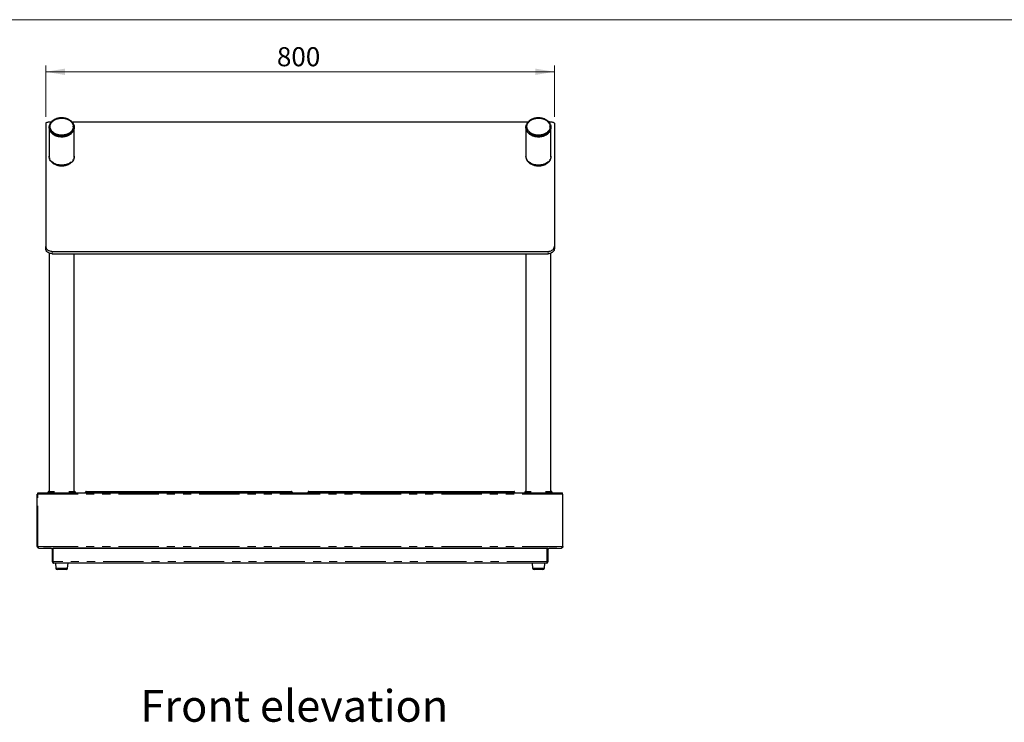
# Model space of a CAD drawing. Units: millimetres. Extents: x 0 to 586, y 0 to 420.
# Drawn here: x 127 to 281, y 300 to 411 of the extents above; entities that cross this region are included whole.
import ezdxf

# ---------------------------------------------------------------- set-up
doc = ezdxf.new("R2010")
doc.units = ezdxf.units.MM
doc.linetypes.add('PHANTOM', pattern=[12.7, 6.35, -1.27, 1.27, -1.27, 1.27, -1.27])
doc.styles.add('SLDTEXTSTYLE0', font='TXT', dxfattribs={"width": 0.605})
doc.dimstyles.new('SLDDIMSTYLE2', dxfattribs={"dimtxt": 3, "dimasz": 3, "dimexe": 0, "dimexo": 0.0625, "dimgap": 0.75, "dimtad": 0, "dimtih": 1, "dimtoh": 1, "dimdec": 1, "dimlfac": 10, "dimrnd": 1e-09, "dimzin": 12, "dimdsep": 46, "dimtxsty": 'SLDTEXTSTYLE0', "dimsah": 1, "dimcen": 0.09, "dimadec": 0, "dimazin": 3, "dimtfac": 1, "dimtofl": 0, "dimtmove": 0, "dimatfit": 3, "dimfxl": 0, "dimfrac": 2, "dimtolj": 1, "dimtzin": 12, "dimarcsym": 0})

# ---------------------------------------------------------------- blocks, each defined once
blk = doc.blocks.new('_D_11')
at = {"color": 7, "linetype": 'Continuous', "lineweight": 18}
for p, q in [((130.66, 395.72), (130.66, 403.81)), ((130.66, 402.81), (210.66, 402.81)), ((210.66, 395.72), (210.66, 403.81))]:
    blk.add_line(p, q, dxfattribs=at)
for points in [[(130.66, 402.81), (133.66, 402.31), (133.66, 403.31)], [(210.66, 402.81), (207.66, 403.31), (207.66, 402.31)]]:
    blk.add_solid(points, dxfattribs=at)
at = {"color": 7, "linetype": 'Continuous', "lineweight": 18, "insert": (167.02, 406.68), "char_height": 3, "attachment_point": 1, "style": 'SLDTEXTSTYLE0'}
blk.add_mtext('800', dxfattribs=at)

msp = doc.modelspace()

# ---------------------------------------------------------------- linework, layer by layer
at = {"color": 7, "linetype": 'Continuous', "lineweight": 18}
msp.add_line((5.873, 411.004), (579.873, 411.004), dxfattribs=at)
at = {"color": 7, "linetype": 'Continuous', "lineweight": 25}
for p, q in [((130.664, 394.718), (130.664, 375.346)), ((131.194, 394.099), (131.194, 394.011)), ((131.194, 394.011), (131.194, 389.532)), ((134.796, 394.92), (206.534, 394.92)), ((134.979, 394.161), (134.971, 394.238)), ((134.979, 394.142), (134.979, 394.188)), ((135.134, 394.011), (135.134, 394.099)), ((135.134, 389.532), (135.134, 394.011)), ((206.194, 394.099), (206.194, 394.011)), ((206.194, 394.011), (206.194, 389.532)), ((209.979, 394.161), (209.971, 394.238)), ((209.979, 394.142), (209.979, 394.188)), ((210.134, 394.011), (210.134, 394.099)), ((210.134, 389.532), (210.134, 394.011)), ((210.664, 394.718), (210.664, 375.346)), ((131.196, 389.484), (131.201, 389.41)), ((135.128, 389.41), (135.133, 389.484)), ((206.196, 389.484), (206.201, 389.41)), ((210.128, 389.41), (210.133, 389.484)), ((130.664, 374.974), (130.664, 375.346)), ((210.664, 375.346), (210.664, 374.974)), ((131.194, 374.305), (131.194, 336.811)), ((131.664, 374.568), (209.664, 374.568)), ((131.664, 374.195), (209.664, 374.195)), ((135.134, 336.81), (135.134, 374.195)), ((206.194, 374.195), (206.194, 336.811)), ((210.134, 336.81), (210.134, 374.301)), ((129.309, 328.161), (129.309, 336.377)), ((129.389, 336.393), (129.389, 336.581)), ((129.389, 336.581), (211.939, 336.581)), ((130.989, 336.611), (130.989, 336.581)), ((130.989, 336.611), (135.339, 336.611)), ((135.339, 336.581), (135.339, 336.611)), ((136.914, 336.581), (136.914, 336.711)), ((137.014, 336.81), (137.414, 336.81)), ((137.414, 336.81), (168.914, 336.81)), ((168.914, 336.81), (169.314, 336.81)), ((169.414, 336.711), (169.414, 336.581)), ((171.914, 336.581), (171.914, 336.711)), ((172.014, 336.81), (172.414, 336.81)), ((172.414, 336.81), (203.914, 336.81)), ((203.914, 336.81), (204.314, 336.81)), ((204.414, 336.711), (204.414, 336.581)), ((205.989, 336.611), (205.989, 336.581)), ((205.989, 336.611), (210.339, 336.611)), ((210.339, 336.581), (210.339, 336.611)), ((211.939, 336.393), (211.939, 336.581)), ((212.019, 328.161), (212.019, 336.377)), ((129.379, 328.161), (129.309, 328.161)), ((129.389, 328.161), (129.389, 328.174)), ((129.416, 328.12), (129.389, 328.161)), ((129.59, 327.894), (211.739, 327.894)), ((130.284, 327.891), (130.284, 327.894)), ((131.484, 327.891), (130.284, 327.891)), ((131.484, 327.894), (131.484, 327.891)), ((131.5, 327.891), (131.484, 327.891)), ((131.664, 327.891), (131.784, 327.891)), ((131.664, 327.891), (131.664, 325.795)), ((131.784, 327.891), (131.784, 325.795)), ((131.802, 325.795), (131.802, 327.891)), ((209.527, 327.891), (131.802, 327.891)), ((209.527, 327.891), (209.527, 325.795)), ((209.544, 325.795), (209.544, 327.891)), ((209.664, 327.891), (209.544, 327.891)), ((209.664, 325.795), (209.664, 327.891)), ((209.844, 327.891), (209.828, 327.891)), ((209.844, 327.891), (209.844, 327.894)), ((211.044, 327.891), (209.844, 327.891)), ((211.044, 327.894), (211.044, 327.891)), ((211.913, 328.12), (211.939, 328.161)), ((211.939, 328.161), (211.939, 328.174)), ((211.949, 328.161), (212.019, 328.161)), ((209.38, 325.511), (131.948, 325.511)), ((132.164, 325.511), (132.232, 324.739)), ((134.097, 324.739), (134.164, 325.511)), ((207.164, 325.511), (207.232, 324.739)), ((209.097, 324.739), (209.164, 325.511)), ((133.848, 324.511), (132.481, 324.511)), ((208.848, 324.511), (207.481, 324.511))]:
    msp.add_line(p, q, dxfattribs=at)
at = {"color": 8, "linetype": 'PHANTOM', "lineweight": 18}
for p, q in [((131.664, 374.568), (131.664, 374.195)), ((209.664, 374.195), (209.664, 374.568)), ((129.389, 328.174), (129.389, 336.393)), ((129.389, 336.393), (211.939, 336.393)), ((137.414, 336.711), (136.914, 336.711)), ((137.414, 336.81), (137.414, 336.711)), ((137.414, 336.711), (137.414, 336.581)), ((168.914, 336.711), (137.414, 336.711)), ((168.914, 336.81), (168.914, 336.711)), ((169.414, 336.711), (168.914, 336.711)), ((168.914, 336.581), (168.914, 336.711)), ((172.414, 336.711), (171.914, 336.711)), ((172.414, 336.81), (172.414, 336.711)), ((172.414, 336.711), (172.414, 336.581)), ((203.914, 336.711), (172.414, 336.711)), ((203.914, 336.81), (203.914, 336.711)), ((203.914, 336.581), (203.914, 336.711)), ((204.414, 336.711), (203.914, 336.711)), ((211.939, 328.174), (211.939, 336.393)), ((129.389, 328.174), (211.939, 328.174)), ((131.5, 327.891), (131.5, 327.894)), ((209.828, 327.891), (209.828, 327.894)), ((131.664, 325.795), (131.784, 325.795)), ((209.527, 325.795), (131.802, 325.795)), ((209.664, 325.795), (209.544, 325.795)), ((132.232, 324.739), (134.097, 324.739)), ((207.232, 324.739), (209.097, 324.739))]:
    msp.add_line(p, q, dxfattribs=at)
at = {"color": 7, "linetype": 'Continuous', "lineweight": 25}
for centre, radius, start, end in [((137.014, 336.711), 0.1, 90, 180), ((169.314, 336.711), 0.1, 0, 90), ((172.014, 336.711), 0.1, 90, 180), ((204.314, 336.711), 0.1, 0, 90), ((131.5, 327.727), 0.164, 0, 90), ((209.828, 327.727), 0.164, 90, 180), ((131.948, 325.795), 0.284, 180, 270), ((131.948, 325.795), 0.164, 180, 211.79923), ((209.38, 325.795), 0.284, 270, 0), ((209.38, 325.795), 0.164, 328.20077, 0), ((132.481, 324.761), 0.25, 185, 270), ((133.848, 324.761), 0.25, 270, 355), ((207.481, 324.761), 0.25, 185, 270), ((208.848, 324.761), 0.25, 270, 355)]:
    msp.add_arc(centre, radius, start, end, dxfattribs=at)
for centre, major_axis, ratio, start_param, end_param in [((133.164, 394.011), (1.97, 0), 0.7180137, 3.1416292, 6.2832375), ((208.164, 394.011), (1.97, 0), 0.7180137, 3.1416292, 6.2832375), ((133.164, 389.532), (1.97, 0), 0.7180137, 3.1415561, 3.1702603), ((133.164, 389.532), (1.97, 0), 0.7180137, 3.3298659, 3.3867611), ((133.164, 389.532), (1.97, 0), 0.7180137, 6.1780921, 6.2831331), ((208.164, 389.532), (1.97, 0), 0.7180137, 3.1415561, 3.1702603), ((208.164, 389.532), (1.97, 0), 0.7180137, 3.3298659, 3.3867611), ((208.164, 389.532), (1.97, 0), 0.7180137, 6.1780921, 6.2831331), ((133.164, 389.532), (1.97, 0), 0.7180137, 4.712389, 5.5786968), ((208.164, 389.532), (1.97, 0), 0.7180137, 4.712389, 5.5786968), ((131.948, 325.795), (0, 0.284), 0.5152195, 1.5707963, 3.1415927), ((209.38, 325.795), (0, 0.284), 0.5152195, 3.1415927, 4.712389)]:
    msp.add_ellipse(centre, major_axis=major_axis, ratio=ratio, start_param=start_param, end_param=end_param, dxfattribs=at)
for points, knots in [([(132.829, 395.547), (132.797, 395.542), (132.698, 395.528), (132.538, 395.495), (132.352, 395.442), (132.175, 395.375), (132.006, 395.294), (131.847, 395.197), (131.699, 395.086), (131.562, 394.959), (131.441, 394.817), (131.345, 394.675), (131.304, 394.579), (131.285, 394.537)], [0, 0, 0, 0, 0.03687372, 0.1127071, 0.19154569, 0.27376048, 0.36096857, 0.45449168, 0.55528122, 0.66373383, 0.77963782, 0.90464554, 1, 1, 1, 1]), ([(133.16, 392.842), (133.24, 392.845), (133.358, 392.848), (133.512, 392.867), (133.659, 392.892), (133.835, 392.935), (134.044, 393.008), (134.247, 393.104), (134.433, 393.221), (134.614, 393.369), (134.774, 393.549), (134.896, 393.757), (134.968, 393.971), (134.992, 394.187), (134.969, 394.403), (134.906, 394.593), (134.817, 394.756), (134.718, 394.893), (134.591, 395.026), (134.437, 395.153), (134.251, 395.27), (134.049, 395.367), (133.841, 395.44), (133.631, 395.492), (133.406, 395.526), (133.168, 395.538), (132.97, 395.529), (132.817, 395.51), (132.67, 395.485), (132.495, 395.442), (132.285, 395.369), (132.082, 395.273), (131.896, 395.156), (131.715, 395.008), (131.556, 394.829), (131.433, 394.62), (131.361, 394.406), (131.337, 394.191), (131.36, 393.975), (131.423, 393.785), (131.511, 393.621), (131.611, 393.484), (131.737, 393.351), (131.891, 393.225), (132.076, 393.107), (132.279, 393.011), (132.487, 392.937), (132.696, 392.885), (132.921, 392.85), (133.08, 392.845), (133.16, 392.842)], [0, 0, 0, 0, 0.0156834, 0.023481, 0.0314402, 0.0467259, 0.0628959, 0.0833754, 0.1043188, 0.1254525, 0.1566359, 0.1878896, 0.2189005, 0.2500149, 0.2812635, 0.3122523, 0.3330894, 0.3539714, 0.3746553, 0.3957946, 0.4167526, 0.4372594, 0.453391, 0.4686537, 0.484392, 0.4999765, 0.5157173, 0.5234945, 0.531432, 0.546677, 0.5628039, 0.5832918, 0.6042631, 0.6254383, 0.6565469, 0.6877027, 0.7189304, 0.7499091, 0.7809508, 0.8122259, 0.833086, 0.8539301, 0.8745275, 0.8956698, 0.9166516, 0.937177, 0.9533012, 0.9685402, 0.9841998, 1, 1, 1, 1]), ([(133.169, 395.523), (133.09, 395.521), (132.971, 395.518), (132.818, 395.499), (132.671, 395.474), (132.496, 395.43), (132.287, 395.358), (132.085, 395.262), (131.899, 395.145), (131.718, 394.997), (131.559, 394.818), (131.437, 394.609), (131.365, 394.396), (131.342, 394.181), (131.365, 393.966), (131.428, 393.776), (131.516, 393.613), (131.616, 393.476), (131.741, 393.343), (131.896, 393.217), (132.081, 393.099), (132.282, 393.003), (132.49, 392.93), (132.7, 392.878), (132.924, 392.844), (133.161, 392.832), (133.359, 392.842), (133.512, 392.86), (133.658, 392.885), (133.833, 392.928), (134.042, 393.001), (134.244, 393.097), (134.43, 393.214), (134.61, 393.362), (134.769, 393.541), (134.892, 393.749), (134.963, 393.962), (134.987, 394.177), (134.964, 394.392), (134.901, 394.582), (134.813, 394.746), (134.714, 394.882), (134.588, 395.015), (134.435, 395.141), (134.25, 395.259), (134.048, 395.355), (133.841, 395.428), (133.632, 395.48), (133.407, 395.516), (133.249, 395.52), (133.169, 395.523)], [0, 0, 0, 0, 0.0156863, 0.0234853, 0.0314465, 0.0467314, 0.0629073, 0.0833873, 0.104336, 0.1254722, 0.1566621, 0.187917, 0.2189312, 0.250052, 0.2813027, 0.3122948, 0.3331348, 0.3540182, 0.3747079, 0.3958475, 0.4168155, 0.4373164, 0.4534589, 0.468711, 0.4844493, 0.5000324, 0.5157735, 0.5235504, 0.5314901, 0.5467344, 0.5628636, 0.5833512, 0.6043192, 0.6254941, 0.6565952, 0.6877531, 0.7189699, 0.749942, 0.7809838, 0.8122534, 0.8331102, 0.8539537, 0.8745465, 0.8956879, 0.9166583, 0.9371846, 0.9533005, 0.9685435, 0.9842025, 1, 1, 1, 1]), ([(135.04, 394.552), (135.012, 394.61), (134.957, 394.724), (134.836, 394.886), (134.691, 395.034), (134.531, 395.161), (134.362, 395.268), (134.193, 395.354), (134.017, 395.426), (133.838, 395.482), (133.65, 395.525), (133.452, 395.554), (133.246, 395.568), (133.045, 395.567), (132.907, 395.556), (132.838, 395.548), (132.829, 395.547)], [0, 0, 0, 0, 0.1084236, 0.2130799, 0.3133495, 0.4098313, 0.4886281, 0.5616521, 0.6297731, 0.6931838, 0.7522296, 0.814479, 0.8762123, 0.9369758, 0.9918667, 1, 1, 1, 1]), ([(207.829, 395.547), (207.797, 395.542), (207.698, 395.528), (207.538, 395.495), (207.352, 395.442), (207.175, 395.375), (207.006, 395.294), (206.847, 395.197), (206.699, 395.086), (206.562, 394.959), (206.441, 394.817), (206.345, 394.675), (206.304, 394.579), (206.285, 394.537)], [0, 0, 0, 0, 0.03687372, 0.1127071, 0.19154569, 0.27376048, 0.36096857, 0.45449168, 0.55528122, 0.66373383, 0.77963782, 0.90464554, 1, 1, 1, 1]), ([(208.16, 392.842), (208.24, 392.845), (208.358, 392.848), (208.512, 392.867), (208.659, 392.892), (208.835, 392.935), (209.044, 393.008), (209.247, 393.104), (209.433, 393.221), (209.614, 393.369), (209.774, 393.549), (209.896, 393.757), (209.968, 393.971), (209.992, 394.187), (209.969, 394.403), (209.906, 394.593), (209.817, 394.756), (209.718, 394.893), (209.591, 395.026), (209.437, 395.153), (209.251, 395.27), (209.049, 395.367), (208.841, 395.44), (208.631, 395.492), (208.406, 395.526), (208.168, 395.538), (207.97, 395.529), (207.817, 395.51), (207.67, 395.485), (207.495, 395.442), (207.285, 395.369), (207.082, 395.273), (206.896, 395.156), (206.715, 395.008), (206.556, 394.829), (206.433, 394.62), (206.361, 394.406), (206.337, 394.191), (206.36, 393.975), (206.423, 393.785), (206.511, 393.621), (206.611, 393.484), (206.737, 393.351), (206.891, 393.225), (207.076, 393.107), (207.279, 393.011), (207.487, 392.937), (207.696, 392.885), (207.921, 392.85), (208.08, 392.845), (208.16, 392.842)], [0, 0, 0, 0, 0.0156834, 0.023481, 0.0314402, 0.0467259, 0.0628959, 0.0833754, 0.1043188, 0.1254525, 0.1566359, 0.1878896, 0.2189005, 0.2500149, 0.2812635, 0.3122523, 0.3330894, 0.3539714, 0.3746553, 0.3957946, 0.4167526, 0.4372594, 0.453391, 0.4686537, 0.484392, 0.4999765, 0.5157173, 0.5234945, 0.531432, 0.546677, 0.5628039, 0.5832918, 0.6042631, 0.6254383, 0.6565469, 0.6877027, 0.7189304, 0.7499091, 0.7809508, 0.8122259, 0.833086, 0.8539301, 0.8745275, 0.8956698, 0.9166516, 0.937177, 0.9533012, 0.9685402, 0.9841998, 1, 1, 1, 1]), ([(208.169, 395.523), (208.09, 395.521), (207.971, 395.518), (207.818, 395.499), (207.671, 395.474), (207.496, 395.43), (207.287, 395.358), (207.085, 395.262), (206.899, 395.145), (206.718, 394.997), (206.559, 394.818), (206.437, 394.609), (206.365, 394.396), (206.342, 394.181), (206.365, 393.966), (206.428, 393.776), (206.516, 393.613), (206.616, 393.476), (206.741, 393.343), (206.896, 393.217), (207.081, 393.099), (207.282, 393.003), (207.49, 392.93), (207.7, 392.878), (207.924, 392.844), (208.161, 392.832), (208.359, 392.842), (208.512, 392.86), (208.658, 392.885), (208.833, 392.928), (209.042, 393.001), (209.244, 393.097), (209.43, 393.214), (209.61, 393.362), (209.769, 393.541), (209.892, 393.749), (209.963, 393.962), (209.987, 394.177), (209.964, 394.392), (209.901, 394.582), (209.813, 394.746), (209.714, 394.882), (209.588, 395.015), (209.435, 395.141), (209.25, 395.259), (209.048, 395.355), (208.841, 395.428), (208.632, 395.48), (208.407, 395.516), (208.249, 395.52), (208.169, 395.523)], [0, 0, 0, 0, 0.0156863, 0.0234853, 0.0314465, 0.0467314, 0.0629073, 0.0833873, 0.104336, 0.1254722, 0.1566621, 0.187917, 0.2189312, 0.250052, 0.2813027, 0.3122948, 0.3331348, 0.3540182, 0.3747079, 0.3958475, 0.4168155, 0.4373164, 0.4534589, 0.468711, 0.4844493, 0.5000324, 0.5157735, 0.5235504, 0.5314901, 0.5467344, 0.5628636, 0.5833512, 0.6043192, 0.6254941, 0.6565952, 0.6877531, 0.7189699, 0.749942, 0.7809838, 0.8122534, 0.8331102, 0.8539537, 0.8745465, 0.8956879, 0.9166583, 0.9371846, 0.9533005, 0.9685435, 0.9842025, 1, 1, 1, 1]), ([(210.04, 394.552), (210.012, 394.61), (209.957, 394.724), (209.836, 394.886), (209.691, 395.034), (209.531, 395.161), (209.362, 395.268), (209.193, 395.354), (209.017, 395.426), (208.838, 395.482), (208.65, 395.525), (208.452, 395.554), (208.246, 395.568), (208.045, 395.567), (207.907, 395.556), (207.838, 395.548), (207.829, 395.547)], [0, 0, 0, 0, 0.1084236, 0.2130799, 0.3133495, 0.4098313, 0.4886281, 0.5616521, 0.6297731, 0.6931838, 0.7522296, 0.814479, 0.8762123, 0.9369758, 0.9918667, 1, 1, 1, 1]), ([(131.53, 394.916), (131.464, 394.914), (131.285, 394.91), (131.028, 394.88), (130.801, 394.83), (130.682, 394.772), (130.669, 394.733), (130.664, 394.718)], [0, 0, 0, 0, 0.1397898, 0.3749515, 0.6101098, 0.8452554, 1, 1, 1, 1]), ([(131.297, 393.684), (131.274, 393.729), (131.192, 393.887), (131.175, 394.169), (131.246, 394.4), (131.281, 394.515)], [0, 0, 0, 0, 0.1623003, 0.582904, 1, 1, 1, 1]), ([(131.195, 394.011), (131.198, 393.952), (131.203, 393.832), (131.263, 393.618), (131.39, 393.37), (131.602, 393.135), (131.856, 392.945), (132.096, 392.816), (132.348, 392.719), (132.573, 392.658), (132.797, 392.618), (133.015, 392.597), (133.251, 392.594), (133.49, 392.612), (133.72, 392.65), (133.953, 392.71), (134.185, 392.795), (134.422, 392.915), (134.638, 393.063), (134.815, 393.23), (134.949, 393.401), (135.071, 393.63), (135.142, 393.816), (135.13, 393.942), (135.129, 393.949)], [0, 0, 0, 0, 0.0481515, 0.0999923, 0.1783354, 0.2585796, 0.3099815, 0.3625973, 0.3981327, 0.4345744, 0.4613831, 0.4888559, 0.5189795, 0.5502392, 0.5802938, 0.6111926, 0.651333, 0.6925552, 0.7449084, 0.7983429, 0.8463806, 0.8948623, 0.9945449, 1, 1, 1, 1]), ([(131.384, 394.604), (131.338, 394.531), (131.241, 394.377), (131.225, 394.217), (131.216, 394.132)], [0, 0, 0, 0, 0.4731176, 1, 1, 1, 1]), ([(135.04, 394.521), (135.046, 394.51), (135.12, 394.383), (135.141, 394.187), (135.126, 393.942), (135.098, 393.794), (135.053, 393.71), (135.04, 393.687)], [0, 0, 0, 0, 0.0391879, 0.4705224, 0.6918386, 0.914761, 1, 1, 1, 1]), ([(206.297, 393.684), (206.274, 393.729), (206.192, 393.887), (206.175, 394.169), (206.246, 394.4), (206.281, 394.515)], [0, 0, 0, 0, 0.1623003, 0.582904, 1, 1, 1, 1]), ([(206.195, 394.011), (206.198, 393.952), (206.203, 393.832), (206.263, 393.618), (206.39, 393.37), (206.602, 393.135), (206.856, 392.945), (207.096, 392.816), (207.348, 392.719), (207.573, 392.658), (207.797, 392.618), (208.015, 392.597), (208.251, 392.594), (208.49, 392.612), (208.72, 392.65), (208.953, 392.71), (209.185, 392.795), (209.422, 392.915), (209.638, 393.063), (209.815, 393.23), (209.949, 393.401), (210.071, 393.63), (210.142, 393.816), (210.13, 393.942), (210.129, 393.949)], [0, 0, 0, 0, 0.0481515, 0.0999923, 0.1783354, 0.2585796, 0.3099815, 0.3625973, 0.3981327, 0.4345744, 0.4613831, 0.4888559, 0.5189795, 0.5502392, 0.5802938, 0.6111926, 0.651333, 0.6925552, 0.7449084, 0.7983429, 0.8463806, 0.8948623, 0.9945449, 1, 1, 1, 1]), ([(206.384, 394.604), (206.338, 394.531), (206.241, 394.377), (206.225, 394.217), (206.216, 394.132)], [0, 0, 0, 0, 0.4731176, 1, 1, 1, 1]), ([(210.664, 394.718), (210.653, 394.741), (210.631, 394.788), (210.459, 394.849), (210.205, 394.893), (209.968, 394.914), (209.828, 394.917), (209.799, 394.917)], [0, 0, 0, 0, 0.2350674, 0.4701359, 0.7051851, 0.9402429, 1, 1, 1, 1]), ([(210.04, 394.521), (210.046, 394.51), (210.12, 394.383), (210.141, 394.187), (210.126, 393.942), (210.098, 393.794), (210.053, 393.71), (210.04, 393.687)], [0, 0, 0, 0, 0.0391879, 0.4705224, 0.6918386, 0.914761, 1, 1, 1, 1]), ([(131.317, 389.082), (131.293, 389.125), (131.206, 389.274), (131.2, 389.429), (131.196, 389.539)], [0, 0, 0, 0, 0.2873741, 1, 1, 1, 1]), ([(135.104, 389.303), (135.097, 389.242), (135.078, 389.072), (134.937, 388.81), (134.717, 388.547), (134.467, 388.348), (134.198, 388.193), (133.937, 388.088), (133.684, 388.021), (133.462, 387.983), (133.228, 387.966), (133, 387.971), (132.784, 387.995), (132.564, 388.04), (132.338, 388.108), (132.088, 388.216), (131.846, 388.359), (131.595, 388.564), (131.386, 388.818), (131.24, 389.109), (131.216, 389.301), (131.204, 389.395)], [0, 0, 0, 0, 0.0523743, 0.1460355, 0.2231677, 0.2844591, 0.334293, 0.3857462, 0.4162391, 0.4475067, 0.4780408, 0.5096561, 0.5374349, 0.5659267, 0.6032636, 0.6416699, 0.6960317, 0.7518864, 0.8345142, 0.9194228, 1, 1, 1, 1]), ([(133.164, 388.129), (133.094, 388.131), (132.951, 388.134), (132.675, 388.167), (132.382, 388.237), (132.101, 388.347), (131.842, 388.485), (131.612, 388.665), (131.456, 388.816), (131.412, 388.901), (131.408, 388.91)], [0, 0, 0, 0, 0.0807313, 0.1637464, 0.3263241, 0.4547274, 0.586735, 0.7798755, 0.9782701, 1, 1, 1, 1]), ([(135.124, 389.538), (135.127, 389.509), (135.14, 389.372), (135.077, 389.159), (134.966, 388.983), (134.92, 388.91)], [0, 0, 0, 0, 0.1359811, 0.643693, 1, 1, 1, 1]), ([(206.317, 389.082), (206.293, 389.125), (206.206, 389.274), (206.2, 389.429), (206.196, 389.539)], [0, 0, 0, 0, 0.28737405, 1, 1, 1, 1]), ([(210.104, 389.303), (210.097, 389.242), (210.078, 389.072), (209.937, 388.81), (209.717, 388.547), (209.467, 388.348), (209.198, 388.193), (208.937, 388.088), (208.684, 388.021), (208.462, 387.983), (208.228, 387.966), (208, 387.971), (207.784, 387.995), (207.564, 388.04), (207.338, 388.108), (207.088, 388.216), (206.846, 388.359), (206.595, 388.564), (206.386, 388.818), (206.24, 389.109), (206.216, 389.301), (206.204, 389.395)], [0, 0, 0, 0, 0.0523743, 0.1460355, 0.2231677, 0.2844591, 0.334293, 0.3857462, 0.4162391, 0.4475067, 0.4780408, 0.5096561, 0.5374349, 0.5659267, 0.6032636, 0.6416699, 0.6960317, 0.7518864, 0.8345142, 0.9194228, 1, 1, 1, 1]), ([(208.164, 388.129), (208.094, 388.131), (207.951, 388.134), (207.675, 388.167), (207.382, 388.237), (207.101, 388.347), (206.842, 388.485), (206.612, 388.665), (206.456, 388.816), (206.412, 388.901), (206.408, 388.91)], [0, 0, 0, 0, 0.0807313, 0.1637464, 0.3263241, 0.4547274, 0.586735, 0.7798755, 0.9782701, 1, 1, 1, 1]), ([(210.124, 389.538), (210.127, 389.509), (210.14, 389.372), (210.077, 389.159), (209.966, 388.983), (209.92, 388.91)], [0, 0, 0, 0, 0.13598113, 0.643693, 1, 1, 1, 1]), ([(134.676, 388.64), (134.671, 388.635), (134.617, 388.577), (134.463, 388.476), (134.244, 388.354), (134.004, 388.26), (133.78, 388.196), (133.552, 388.154), (133.351, 388.132), (133.22, 388.13), (133.164, 388.129)], [0, 0, 0, 0, 0.0189454, 0.2090336, 0.4029921, 0.5436351, 0.6876656, 0.8004727, 0.9163198, 1, 1, 1, 1]), ([(209.676, 388.64), (209.671, 388.635), (209.617, 388.577), (209.463, 388.476), (209.244, 388.354), (209.004, 388.26), (208.78, 388.196), (208.552, 388.154), (208.351, 388.132), (208.22, 388.13), (208.164, 388.129)], [0, 0, 0, 0, 0.0189454, 0.2090336, 0.4029921, 0.5436351, 0.6876656, 0.8004727, 0.9163198, 1, 1, 1, 1]), ([(130.664, 375.346), (130.675, 375.259), (130.698, 375.085), (130.87, 374.852), (131.124, 374.675), (131.405, 374.581), (131.591, 374.572), (131.664, 374.568)], [0, 0, 0, 0, 0.2146844, 0.4293698, 0.6440376, 0.8587133, 1, 1, 1, 1]), ([(131.664, 374.195), (131.552, 374.204), (131.327, 374.221), (131.027, 374.356), (130.801, 374.554), (130.681, 374.773), (130.669, 374.917), (130.664, 374.974)], [0, 0, 0, 0, 0.2146864, 0.4293729, 0.6440563, 0.8587277, 1, 1, 1, 1]), ([(209.664, 374.568), (209.777, 374.577), (210.002, 374.594), (210.301, 374.729), (210.528, 374.927), (210.647, 375.146), (210.66, 375.289), (210.664, 375.346)], [0, 0, 0, 0, 0.2146866, 0.4293732, 0.6440568, 0.8587287, 1, 1, 1, 1]), ([(210.664, 374.974), (210.653, 374.887), (210.631, 374.713), (210.459, 374.479), (210.205, 374.303), (209.924, 374.209), (209.738, 374.199), (209.664, 374.195)], [0, 0, 0, 0, 0.2146842, 0.4293694, 0.6440367, 0.858712, 1, 1, 1, 1]), ([(131.139, 336.81), (131.12, 336.801), (131.081, 336.78), (131.036, 336.732), (131.002, 336.675), (130.994, 336.632), (130.989, 336.611)], [0, 0, 0, 0, 0.2456794, 0.5, 0.7543206, 1, 1, 1, 1]), ([(131.139, 336.81), (131.147, 336.81), (131.163, 336.81), (131.28, 336.81), (131.445, 336.81), (131.646, 336.81), (131.842, 336.81), (131.983, 336.81), (132.038, 336.81)], [0, 0, 0, 0, 0.2263493, 0.4340159, 0.618442, 0.7783896, 0.9151847, 1, 1, 1, 1]), ([(134.291, 336.81), (134.346, 336.81), (134.487, 336.81), (134.683, 336.81), (134.884, 336.81), (135.049, 336.81), (135.166, 336.81), (135.181, 336.81), (135.189, 336.81)], [0, 0, 0, 0, 0.0848153, 0.2216104, 0.381558, 0.5659841, 0.7736507, 1, 1, 1, 1]), ([(135.339, 336.611), (135.335, 336.632), (135.327, 336.675), (135.293, 336.732), (135.247, 336.78), (135.209, 336.801), (135.189, 336.81)], [0, 0, 0, 0, 0.2456794, 0.5, 0.7543206, 1, 1, 1, 1]), ([(206.139, 336.81), (206.12, 336.801), (206.081, 336.78), (206.036, 336.732), (206.002, 336.675), (205.994, 336.632), (205.989, 336.611)], [0, 0, 0, 0, 0.2456794, 0.5, 0.7543206, 1, 1, 1, 1]), ([(206.139, 336.81), (206.147, 336.81), (206.163, 336.81), (206.28, 336.81), (206.445, 336.81), (206.646, 336.81), (206.842, 336.81), (206.983, 336.81), (207.038, 336.81)], [0, 0, 0, 0, 0.2263493, 0.4340159, 0.618442, 0.7783896, 0.9151847, 1, 1, 1, 1]), ([(209.291, 336.81), (209.346, 336.81), (209.487, 336.81), (209.683, 336.81), (209.884, 336.81), (210.049, 336.81), (210.166, 336.81), (210.181, 336.81), (210.189, 336.81)], [0, 0, 0, 0, 0.0848153, 0.2216104, 0.381558, 0.5659841, 0.7736507, 1, 1, 1, 1]), ([(210.339, 336.611), (210.335, 336.632), (210.327, 336.675), (210.293, 336.732), (210.247, 336.78), (210.209, 336.801), (210.189, 336.81)], [0, 0, 0, 0, 0.2456794, 0.5, 0.7543206, 1, 1, 1, 1]), ([(129.309, 328.161), (129.313, 328.132), (129.319, 328.074), (129.367, 327.999), (129.437, 327.946), (129.5, 327.928), (129.536, 327.927), (129.543, 327.927)], [0, 0, 0, 0, 0.2352049, 0.4704768, 0.7057492, 0.9410217, 1, 1, 1, 1]), ([(129.379, 328.161), (129.382, 328.14), (129.386, 328.098), (129.42, 328.045), (129.454, 328.026), (129.469, 328.017)], [0, 0, 0, 0, 0.3422752, 0.7095739, 1, 1, 1, 1]), ([(129.59, 327.894), (129.576, 327.897), (129.548, 327.903), (129.505, 327.953), (129.463, 328.024), (129.424, 328.103), (129.4, 328.153), (129.389, 328.174)], [0, 0, 0, 0, 0.2116013, 0.4232792, 0.6349572, 0.8466343, 1, 1, 1, 1]), ([(129.454, 328.027), (129.449, 328.036), (129.43, 328.068), (129.409, 328.118), (129.393, 328.153), (129.389, 328.161)], [0, 0, 0, 0, 0.2550289, 0.8506814, 1, 1, 1, 1]), ([(129.412, 328.129), (129.411, 328.13), (129.403, 328.14), (129.396, 328.151), (129.389, 328.161)], [0, 0, 0, 0, 0.1025279, 1, 1, 1, 1]), ([(211.739, 327.894), (211.753, 327.897), (211.781, 327.903), (211.824, 327.953), (211.866, 328.024), (211.905, 328.103), (211.929, 328.153), (211.939, 328.174)], [0, 0, 0, 0, 0.2116013, 0.4232792, 0.6349572, 0.8466343, 1, 1, 1, 1]), ([(212.019, 328.161), (212.016, 328.132), (212.01, 328.074), (211.962, 327.999), (211.892, 327.946), (211.828, 327.928), (211.793, 327.927), (211.785, 327.927)], [0, 0, 0, 0, 0.2352049, 0.4704768, 0.7057492, 0.9410217, 1, 1, 1, 1]), ([(211.949, 328.161), (211.947, 328.14), (211.942, 328.098), (211.909, 328.045), (211.875, 328.026), (211.86, 328.017)], [0, 0, 0, 0, 0.3422752, 0.7095739, 1, 1, 1, 1]), ([(211.875, 328.027), (211.88, 328.036), (211.899, 328.068), (211.92, 328.118), (211.936, 328.153), (211.939, 328.161)], [0, 0, 0, 0, 0.2550289, 0.8506814, 1, 1, 1, 1]), ([(211.917, 328.129), (211.918, 328.13), (211.925, 328.14), (211.933, 328.151), (211.939, 328.161)], [0, 0, 0, 0, 0.1025279, 1, 1, 1, 1])]:
    msp.add_open_spline(points, degree=3, knots=knots, dxfattribs=at)
at = {"color": 8, "linetype": 'PHANTOM', "lineweight": 18}
for points, knots in [([(133.164, 395.557), (133.056, 395.553), (132.862, 395.546), (132.601, 395.496), (132.377, 395.433), (132.171, 395.35), (131.961, 395.24), (131.763, 395.101), (131.594, 394.938), (131.468, 394.772), (131.347, 394.547), (131.277, 394.262), (131.306, 393.975), (131.387, 393.751), (131.492, 393.565), (131.658, 393.365), (131.882, 393.184), (132.131, 393.044), (132.399, 392.933), (132.683, 392.86), (132.953, 392.826), (133.16, 392.817), (133.369, 392.825), (133.572, 392.85), (133.785, 392.894), (133.997, 392.96), (134.222, 393.055), (134.433, 393.178), (134.659, 393.355), (134.854, 393.58), (135.003, 393.876), (135.046, 394.149), (135.02, 394.389), (134.957, 394.599), (134.827, 394.836), (134.62, 395.059), (134.374, 395.238), (134.146, 395.358), (133.908, 395.447), (133.641, 395.518), (133.382, 395.554), (133.207, 395.556), (133.164, 395.557)], [0, 0, 0, 0, 0.0210762, 0.0374162, 0.0543281, 0.0721566, 0.0903492, 0.1161749, 0.142515, 0.1664994, 0.1907021, 0.2404442, 0.2878099, 0.3120572, 0.3364858, 0.3692418, 0.4027615, 0.424031, 0.4458109, 0.4727871, 0.4861881, 0.5000008, 0.512975, 0.5266205, 0.5406566, 0.5582045, 0.5762199, 0.5999504, 0.6242007, 0.6628011, 0.702409, 0.752555, 0.7782797, 0.8041934, 0.8425145, 0.8817546, 0.9065185, 0.9318612, 0.9487513, 0.9660688, 0.9916573, 1, 1, 1, 1]), ([(208.164, 395.557), (208.056, 395.553), (207.862, 395.546), (207.601, 395.496), (207.377, 395.433), (207.171, 395.35), (206.961, 395.24), (206.763, 395.101), (206.594, 394.938), (206.468, 394.772), (206.347, 394.547), (206.277, 394.262), (206.306, 393.975), (206.387, 393.751), (206.492, 393.565), (206.658, 393.365), (206.882, 393.184), (207.131, 393.044), (207.399, 392.933), (207.683, 392.86), (207.953, 392.826), (208.16, 392.817), (208.369, 392.825), (208.572, 392.85), (208.785, 392.894), (208.997, 392.96), (209.222, 393.055), (209.433, 393.178), (209.659, 393.355), (209.854, 393.58), (210.003, 393.876), (210.046, 394.149), (210.02, 394.389), (209.957, 394.599), (209.827, 394.836), (209.62, 395.059), (209.374, 395.238), (209.146, 395.358), (208.908, 395.447), (208.641, 395.518), (208.382, 395.554), (208.207, 395.556), (208.164, 395.557)], [0, 0, 0, 0, 0.0210762, 0.0374162, 0.0543281, 0.0721566, 0.0903492, 0.1161749, 0.142515, 0.1664994, 0.1907021, 0.2404442, 0.2878099, 0.3120572, 0.3364858, 0.3692418, 0.4027615, 0.424031, 0.4458109, 0.4727871, 0.4861881, 0.5000008, 0.512975, 0.5266205, 0.5406566, 0.5582045, 0.5762199, 0.5999504, 0.6242007, 0.6628011, 0.702409, 0.752555, 0.7782797, 0.8041934, 0.8425145, 0.8817546, 0.9065185, 0.9318612, 0.9487513, 0.9660688, 0.9916573, 1, 1, 1, 1]), ([(135.04, 393.687), (135.01, 393.619), (134.938, 393.456), (134.751, 393.248), (134.517, 393.064), (134.298, 392.937), (134.061, 392.835), (133.836, 392.766), (133.607, 392.718), (133.387, 392.691), (133.162, 392.682), (132.938, 392.691), (132.719, 392.719), (132.513, 392.762), (132.291, 392.827), (132.061, 392.922), (131.804, 393.066), (131.572, 393.254), (131.383, 393.469), (131.324, 393.617), (131.297, 393.684)], [0, 0, 0, 0, 0.0733928, 0.1742203, 0.2355428, 0.2980359, 0.3442056, 0.3914619, 0.4280121, 0.4655365, 0.5005405, 0.5365888, 0.5737894, 0.6093026, 0.6455775, 0.7008719, 0.7577015, 0.8414606, 0.9274857, 1, 1, 1, 1]), ([(210.04, 393.687), (210.01, 393.619), (209.938, 393.456), (209.751, 393.248), (209.517, 393.064), (209.298, 392.937), (209.061, 392.835), (208.836, 392.766), (208.607, 392.718), (208.387, 392.691), (208.162, 392.682), (207.938, 392.691), (207.719, 392.719), (207.513, 392.762), (207.291, 392.827), (207.061, 392.922), (206.804, 393.066), (206.572, 393.254), (206.383, 393.469), (206.324, 393.617), (206.297, 393.684)], [0, 0, 0, 0, 0.0733928, 0.1742203, 0.2355428, 0.2980359, 0.3442056, 0.3914619, 0.4280121, 0.4655365, 0.5005405, 0.5365888, 0.5737894, 0.6093026, 0.6455775, 0.7008719, 0.7577015, 0.8414606, 0.9274857, 1, 1, 1, 1])]:
    msp.add_open_spline(points, degree=3, knots=knots, dxfattribs=at)
at = {"color": 7, "linetype": 'Continuous', "lineweight": 25}
for points in [[(129.309, 336.377), (129.311, 336.379), (129.313, 336.383), (129.332, 336.389), (129.358, 336.392), (129.379, 336.393), (129.389, 336.393)], [(212.019, 336.377), (212.018, 336.379), (212.016, 336.383), (211.997, 336.389), (211.971, 336.392), (211.95, 336.393), (211.939, 336.393)], [(129.389, 328.174), (129.379, 328.174), (129.358, 328.174), (129.332, 328.171), (129.313, 328.166), (129.311, 328.162), (129.309, 328.161)], [(129.389, 328.161), (129.388, 328.161), (129.385, 328.161), (129.382, 328.161), (129.38, 328.161), (129.38, 328.161), (129.379, 328.161)], [(211.939, 328.174), (211.95, 328.174), (211.971, 328.174), (211.997, 328.171), (212.016, 328.166), (212.018, 328.162), (212.019, 328.161)], [(211.939, 328.161), (211.941, 328.161), (211.943, 328.161), (211.947, 328.161), (211.949, 328.161), (211.949, 328.161), (211.949, 328.161)]]:
    msp.add_open_spline(points, degree=3, dxfattribs=at)

# ---------------------------------------------------------------- texts
at = {"color": 7, "linetype": 'Continuous', "lineweight": 0, "insert": (145.531, 305.588), "char_height": 5, "attachment_point": 1, "style": 'SLDTEXTSTYLE0'}
msp.add_mtext('Front elevation', dxfattribs=at)

# ---------------------------------------------------------------- dimensions: what is measured, and where the dimension line sits
at = {"color": 7, "linetype": 'Continuous', "lineweight": 18}
dim = msp.add_linear_dim(base=(210.664, 405.117), p1=(130.664, 394.718), p2=(210.664, 394.718), dimstyle='SLDDIMSTYLE2', dxfattribs=at)
dim.commit()
dim.dimension.update_dxf_attribs({"geometry": '_D_11', "text_midpoint": (170.454, 405.117), "dimtype": 160})

doc.saveas('drawing.dxf')
